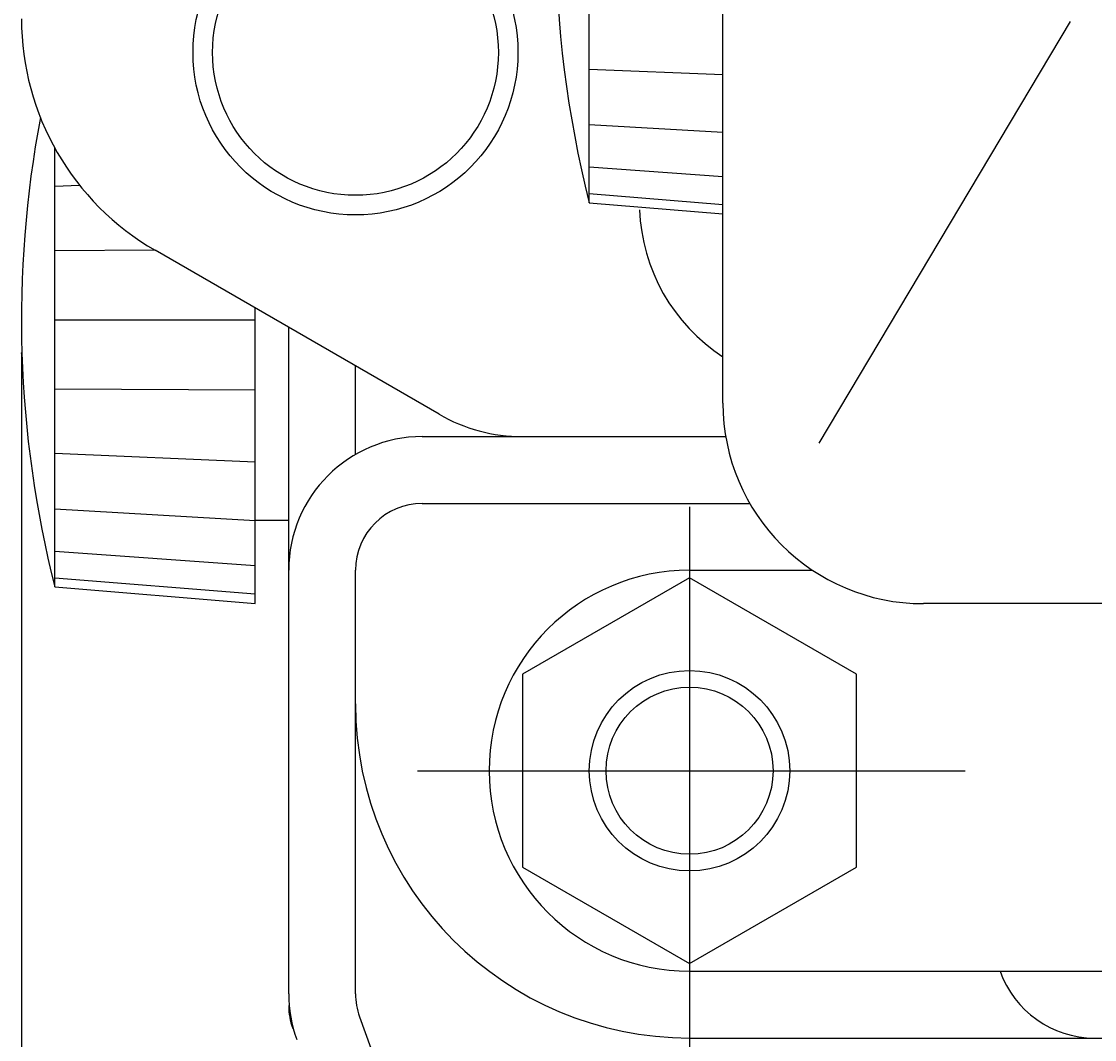
# Model space of a CAD drawing. Extents: x -16 to 1163, y 75 to 819.
# Drawn here: x 907 to 939, y 322 to 352 of the extents above; entities that cross this region are included whole.
import ezdxf

# ---------------------------------------------------------------- set-up
doc = ezdxf.new("R2010")
doc.units = 0
doc.header["$LTSCALE"] = 18.953294
doc.header["$MEASUREMENT"] = 0
doc.linetypes.add('CENTER', pattern=[2, 1.25, -0.25, 0.25, -0.25])
doc.layers.add('002', color=7, linetype='CONTINUOUS')
doc.layers.add('003', color=7, linetype='CONTINUOUS')
doc.styles.get("Standard").update_dxf_attribs({"font": 'TXT', "bigfont": 'BIGFONT'})
doc.dimstyles.get("Standard").update_dxf_attribs({"dimtxt": 0.18, "dimasz": 0.18, "dimexe": 0.18, "dimexo": 0.0625, "dimgap": 0.09, "dimtad": 0, "dimtih": 1, "dimtoh": 1, "dimdec": 4, "dimzin": 0, "dimdsep": 46, "dimtxsty": 'STANDARD', "dimcen": 0.09, "dimadec": 0, "dimazin": 0, "dimtfac": 1, "dimtdec": 4, "dimtofl": 0, "dimtmove": 0, "dimatfit": 3, "dimfxl": 1, "dimtolj": 1, "dimtzin": 0, "dimarcsym": 0})

# ---------------------------------------------------------------- blocks, each defined once
blk = doc.blocks.new('ETC-11-11')
at = {"layer": '002'}
blk.add_lwpolyline([(932.205, 332.671), (927.205, 335.557), (922.205, 332.671), (922.205, 326.897), (927.205, 324.01), (932.205, 326.897), (932.205, 332.671)], dxfattribs=at)
blk = doc.blocks.new('ETC-22-23')
at = {"layer": '003'}
blk.add_lwpolyline([(932.205, 332.671), (927.205, 335.557), (922.205, 332.671), (922.205, 326.897), (927.205, 324.01), (932.205, 326.897), (932.205, 332.671)], dxfattribs=at)
blk = doc.blocks.new('ETC-33-34')
at = {"layer": '003'}
blk.add_lwpolyline([(932.205, 332.671), (927.205, 335.557), (922.205, 332.671), (922.205, 326.897), (927.205, 324.01), (932.205, 326.897), (932.205, 332.671)], dxfattribs=at)
blk = doc.blocks.new('ETC-44-45')
at = {"layer": '003'}
blk.add_lwpolyline([(932.205, 332.671), (927.205, 335.557), (922.205, 332.671), (922.205, 326.897), (927.205, 324.01), (932.205, 326.897), (932.205, 332.671)], dxfattribs=at)
blk = doc.blocks.new('*D76')
at = {"layer": '002'}
for p, q in [((907.205, 342.284), (907.205, 179.731)), ((1008.205, 290.784), (1008.205, 179.731)), ((907.205, 180.731), (1008.205, 180.731))]:
    blk.add_line(p, q, dxfattribs=at)
for points in [[(910.205, 179.927), (907.205, 180.731), (910.205, 181.535)], [(1005.205, 181.535), (1008.205, 180.731), (1005.205, 179.927)]]:
    blk.add_lwpolyline(points, dxfattribs=at)
for p in [(907.205, 342.284), (1008.205, 290.784), (1008.205, 180.731)]:
    blk.add_point(p, dxfattribs=at)
at = {"layer": '002', "width": 1.08}
blk.add_text('3.98', height=8, dxfattribs=at).set_placement((946.505, 184.231))
blk = doc.blocks.new('*D77')
at = {"layer": '002'}
for p, q in [((907.205, 342.284), (907.205, 217.103)), ((969.205, 276.784), (969.205, 217.103)), ((907.205, 218.103), (969.205, 218.103))]:
    blk.add_line(p, q, dxfattribs=at)
for points in [[(910.205, 217.299), (907.205, 218.103), (910.205, 218.907)], [(966.205, 218.907), (969.205, 218.103), (966.205, 217.299)]]:
    blk.add_lwpolyline(points, dxfattribs=at)
for p in [(907.205, 342.284), (969.205, 276.784), (969.205, 218.103)]:
    blk.add_point(p, dxfattribs=at)
at = {"layer": '002', "width": 1.08}
blk.add_text('2.44', height=8, dxfattribs=at).set_placement((920.747, 220.103))
blk = doc.blocks.new('*D78')
at = {"layer": '002'}
for p, q in [((1021.205, 384.612), (1021.205, 142.833)), ((907.205, 342.284), (907.205, 142.833)), ((1021.205, 143.833), (907.205, 143.833))]:
    blk.add_line(p, q, dxfattribs=at)
for points in [[(910.205, 143.029), (907.205, 143.833), (910.205, 144.637)], [(1018.205, 144.637), (1021.205, 143.833), (1018.205, 143.029)]]:
    blk.add_lwpolyline(points, dxfattribs=at)
for p in [(1021.205, 384.612), (907.205, 342.284), (907.205, 143.833)]:
    blk.add_point(p, dxfattribs=at)
at = {"layer": '002', "width": 1.08}
blk.add_text('4.49', height=8, dxfattribs=at).set_placement((953.005, 147.333))

msp = doc.modelspace()

# ---------------------------------------------------------------- linework, layer by layer
at = {"layer": '002', "color": 3}
for p, q in [((928.2048, 340.78385), (928.2051, 420.37345)), ((938.5969, 352.20925), (931.072, 339.59225)), ((908.2048, 335.28385), (908.2048, 348.41627)), ((927.2047, 335.78385), (930.8882, 335.78385)), ((1004.2049, 334.78385), (934.2048, 334.78385)), ((927.2047, 323.78385), (953.2047, 323.78385))]:
    msp.add_line(p, q, dxfattribs=at)
at = {"layer": '002', "color": 4}
for p, q in [((924.2048, 346.78385), (924.2048, 362.78385)), ((924.2048, 350.78385), (928.20484, 350.61718)), ((924.2048, 349.127), (928.20483, 348.89129)), ((908.2048, 335.28385), (908.2048, 348.15626)), ((924.2048, 347.85565), (928.20483, 347.56697)), ((908.2048, 347.28385), (908.93974, 347.31447)), ((924.2048, 347.05644), (928.20482, 346.73447)), ((924.2048, 346.78385), (928.20482, 346.45052)), ((908.2048, 345.3544), (911.18783, 345.37097)), ((914.2048, 334.78385), (914.2048, 343.62912)), ((908.2048, 343.28385), (914.2048, 343.28385)), ((915.2048, 323.10615), (915.2048, 343.05177)), ((915.2048, 337.28385), (915.2048, 343.05177)), ((915.2048, 323.10615), (915.2048, 343.05177)), ((917.2047, 339.24785), (917.20472, 341.89712)), ((917.2047, 339.24785), (917.20472, 341.89712)), ((908.2048, 341.2133), (914.2048, 341.17997)), ((919.2048, 339.78385), (928.2048, 339.78385)), ((919.2048, 339.78385), (928.2888, 339.78385)), ((908.2048, 339.28385), (914.2048, 339.03385)), ((919.2049, 337.78385), (929.00865, 337.78385)), ((919.2049, 337.78385), (929.0087, 337.78385)), ((908.2048, 337.627), (914.2048, 337.27344)), ((914.2048, 337.28385), (915.2048, 337.28385)), ((908.2048, 336.35565), (914.2048, 335.92263)), ((917.2048, 323.10615), (917.2047, 335.78385)), ((917.2048, 323.10615), (917.2047, 335.78385)), ((908.2048, 335.55644), (914.2048, 335.07348)), ((908.2048, 335.28385), (914.2048, 334.78385)), ((917.3254, 322.42215), (928.72582, 291.09981))]:
    msp.add_line(p, q, dxfattribs=at)
at = {"layer": '002'}
for p, q in [((919.7047, 340.45375), (911.2047, 345.36123)), ((914.2048, 334.78385), (914.2048, 343.62912)), ((915.2048, 337.28385), (915.2048, 343.05177)), ((917.2047, 339.24785), (917.2047, 341.89713)), ((922.2047, 339.78388), (928.2048, 339.78387)), ((914.2048, 337.28385), (915.2048, 337.28385)), ((917.2047, 331.78385), (917.2047, 335.78385)), ((927.2047, 335.78385), (930.8882, 335.78385)), ((908.2048, 335.28385), (914.2048, 334.78385)), ((927.2047, 321.78385), (940.2046, 321.78385))]:
    msp.add_line(p, q, dxfattribs=at)
at = {"layer": '002', "color": 1, "linetype": 'CENTER'}
for p, q in [((927.2047, 337.68675), (927.2047, 321.29515)), ((919.0652, 329.78385), (935.4568, 329.78385))]:
    msp.add_line(p, q, dxfattribs=at)
at = {"layer": '002'}
for centre, radius in [((917.2047, 351.28385), 4.864), ((917.2047, 351.28385), 4.278), ((927.2047, 329.78385), 3), ((927.2047, 329.78385), 2.5)]:
    msp.add_circle(centre, radius, dxfattribs=at)
at = {"layer": '002', "color": 4}
for centre, radius, start, end in [((955.7048, 354.78385), 32.5, 165.749967, 194.250033), ((939.7048, 343.28385), 32.5, 169.278284, 194.250033), ((919.2048, 335.78385), 4, 90, 180), ((919.2048, 335.78385), 4, 90, 180), ((919.2048, 335.78385), 2, 90, 180), ((919.2048, 335.78385), 2, 90, 180), ((919.2048, 323.10615), 4, 180, 200), ((919.2048, 323.10615), 4, 180, 200), ((919.2048, 323.10615), 2, 180, 199.9994), ((919.2048, 323.10615), 2, 180, 199.9994), ((917.2048, 322.75345), 2, 180.0002, 199.9998)]:
    msp.add_arc(centre, radius, start, end, dxfattribs=at)
at = {"layer": '002'}
for centre, radius, start, end in [((915.2047, 352.28943), 8, 180, 240), ((939.7048, 343.28385), 32.5, 169.278285, 194.250033), ((931.2047, 346.78385), 5.5, 182.174167, 236.9458), ((934.2048, 340.78385), 6, 180, 270), ((922.2047, 344.78388), 5, 240, 270), ((927.2047, 329.78385), 6, 90, 270), ((927.2047, 331.78385), 10, 180, 270), ((939.3297, 324.78385), 3, 199.471221, 269.99941)]:
    msp.add_arc(centre, radius, start, end, dxfattribs=at)
at = {"layer": '002', "color": 3}
for centre, radius, start, end in [((934.2048, 340.78385), 6, 180, 270), ((927.2047, 329.78385), 6, 90, 270), ((939.3297, 324.78385), 3, 199.471221, 269.99941)]:
    msp.add_arc(centre, radius, start, end, dxfattribs=at)
at = {"layer": '003', "color": 3}
for p, q in [((928.2048, 340.78385), (928.2051, 420.37345)), ((928.2048, 340.78385), (928.2051, 420.37345)), ((928.2048, 340.78385), (928.2051, 420.37345)), ((938.5969, 352.20925), (931.072, 339.59225)), ((938.5969, 352.20925), (931.072, 339.59225)), ((938.5969, 352.20925), (931.072, 339.59225)), ((908.2048, 335.28385), (908.2048, 348.41627)), ((908.2048, 335.28385), (908.2048, 348.41627)), ((908.2048, 335.28385), (908.2048, 348.41627)), ((927.2047, 335.78385), (930.8882, 335.78385)), ((927.2047, 335.78385), (930.8882, 335.78385)), ((927.2047, 335.78385), (930.8882, 335.78385)), ((1004.2049, 334.78385), (934.2048, 334.78385)), ((1004.2049, 334.78385), (934.2048, 334.78385)), ((1004.2049, 334.78385), (934.2048, 334.78385)), ((927.2047, 323.78385), (953.2047, 323.78385)), ((927.2047, 323.78385), (953.2047, 323.78385)), ((927.2047, 323.78385), (953.2047, 323.78385))]:
    msp.add_line(p, q, dxfattribs=at)
at = {"layer": '003', "color": 4}
for p, q in [((924.2048, 346.78385), (924.2048, 362.78385)), ((924.2048, 346.78385), (924.2048, 362.78385)), ((924.2048, 346.78385), (924.2048, 362.78385)), ((924.2048, 350.78385), (928.20484, 350.61718)), ((924.2048, 350.78385), (928.20484, 350.61718)), ((924.2048, 350.78385), (928.20484, 350.61718)), ((924.2048, 349.127), (928.20483, 348.89129)), ((924.2048, 349.127), (928.20483, 348.89129)), ((924.2048, 349.127), (928.20483, 348.89129)), ((908.2048, 335.28385), (908.2048, 348.15626)), ((908.2048, 335.28385), (908.2048, 348.15626)), ((908.2048, 335.28385), (908.2048, 348.15626)), ((924.2048, 347.85565), (928.20483, 347.56697)), ((924.2048, 347.85565), (928.20483, 347.56697)), ((924.2048, 347.85565), (928.20483, 347.56697)), ((908.2048, 347.28385), (908.93974, 347.31447)), ((908.2048, 347.28385), (908.93974, 347.31447)), ((908.2048, 347.28385), (908.93974, 347.31447)), ((924.2048, 347.05644), (928.20482, 346.73447)), ((924.2048, 347.05644), (928.20482, 346.73447)), ((924.2048, 347.05644), (928.20482, 346.73447)), ((924.2048, 346.78385), (928.20482, 346.45052)), ((924.2048, 346.78385), (928.20482, 346.45052)), ((924.2048, 346.78385), (928.20482, 346.45052)), ((908.2048, 345.3544), (911.18783, 345.37097)), ((908.2048, 345.3544), (911.18783, 345.37097)), ((908.2048, 345.3544), (911.18783, 345.37097)), ((914.2048, 334.78385), (914.2048, 343.62912)), ((914.2048, 334.78385), (914.2048, 343.62912)), ((914.2048, 334.78385), (914.2048, 343.62912)), ((908.2048, 343.28385), (914.2048, 343.28385)), ((908.2048, 343.28385), (914.2048, 343.28385)), ((908.2048, 343.28385), (914.2048, 343.28385)), ((915.2048, 323.10615), (915.2048, 343.05177)), ((915.2048, 337.28385), (915.2048, 343.05177)), ((915.2048, 323.10615), (915.2048, 343.05177)), ((915.2048, 323.10615), (915.2048, 343.05177)), ((915.2048, 337.28385), (915.2048, 343.05177)), ((915.2048, 323.10615), (915.2048, 343.05177)), ((915.2048, 323.10615), (915.2048, 343.05177)), ((915.2048, 337.28385), (915.2048, 343.05177)), ((915.2048, 323.10615), (915.2048, 343.05177)), ((917.2047, 339.24785), (917.20472, 341.89712)), ((917.2047, 339.24785), (917.20472, 341.89712)), ((917.2047, 339.24785), (917.20472, 341.89712)), ((917.2047, 339.24785), (917.20472, 341.89712)), ((917.2047, 339.24785), (917.20472, 341.89712)), ((917.2047, 339.24785), (917.20472, 341.89712)), ((908.2048, 341.2133), (914.2048, 341.17997)), ((908.2048, 341.2133), (914.2048, 341.17997)), ((908.2048, 341.2133), (914.2048, 341.17997)), ((919.2048, 339.78385), (928.2048, 339.78385)), ((919.2048, 339.78385), (928.2888, 339.78385)), ((919.2048, 339.78385), (928.2048, 339.78385)), ((919.2048, 339.78385), (928.2888, 339.78385)), ((919.2048, 339.78385), (928.2048, 339.78385)), ((919.2048, 339.78385), (928.2888, 339.78385)), ((908.2048, 339.28385), (914.2048, 339.03385)), ((908.2048, 339.28385), (914.2048, 339.03385)), ((908.2048, 339.28385), (914.2048, 339.03385)), ((919.2049, 337.78385), (929.00865, 337.78385)), ((919.2049, 337.78385), (929.0087, 337.78385)), ((919.2049, 337.78385), (929.00865, 337.78385)), ((919.2049, 337.78385), (929.0087, 337.78385)), ((919.2049, 337.78385), (929.00865, 337.78385)), ((919.2049, 337.78385), (929.0087, 337.78385)), ((908.2048, 337.627), (914.2048, 337.27344)), ((908.2048, 337.627), (914.2048, 337.27344)), ((908.2048, 337.627), (914.2048, 337.27344)), ((914.2048, 337.28385), (915.2048, 337.28385)), ((914.2048, 337.28385), (915.2048, 337.28385)), ((914.2048, 337.28385), (915.2048, 337.28385)), ((908.2048, 336.35565), (914.2048, 335.92263)), ((908.2048, 336.35565), (914.2048, 335.92263)), ((908.2048, 336.35565), (914.2048, 335.92263)), ((917.2048, 323.10615), (917.2047, 335.78385)), ((917.2048, 323.10615), (917.2047, 335.78385)), ((917.2048, 323.10615), (917.2047, 335.78385)), ((917.2048, 323.10615), (917.2047, 335.78385)), ((917.2048, 323.10615), (917.2047, 335.78385)), ((917.2048, 323.10615), (917.2047, 335.78385)), ((908.2048, 335.55644), (914.2048, 335.07348)), ((908.2048, 335.55644), (914.2048, 335.07348)), ((908.2048, 335.55644), (914.2048, 335.07348)), ((908.2048, 335.28385), (914.2048, 334.78385)), ((908.2048, 335.28385), (914.2048, 334.78385)), ((908.2048, 335.28385), (914.2048, 334.78385)), ((917.3254, 322.42215), (928.72582, 291.09981)), ((917.3254, 322.42215), (928.72582, 291.09981)), ((917.3254, 322.42215), (928.72582, 291.09981))]:
    msp.add_line(p, q, dxfattribs=at)
at = {"layer": '003'}
for p, q in [((919.7047, 340.45375), (911.2047, 345.36123)), ((919.7047, 340.45375), (911.2047, 345.36123)), ((919.7047, 340.45375), (911.2047, 345.36123)), ((914.2048, 334.78385), (914.2048, 343.62912)), ((914.2048, 334.78385), (914.2048, 343.62912)), ((914.2048, 334.78385), (914.2048, 343.62912)), ((915.2048, 337.28385), (915.2048, 343.05177)), ((915.2048, 337.28385), (915.2048, 343.05177)), ((915.2048, 337.28385), (915.2048, 343.05177)), ((917.2047, 339.24785), (917.2047, 341.89713)), ((917.2047, 339.24785), (917.2047, 341.89713)), ((917.2047, 339.24785), (917.2047, 341.89713)), ((922.2047, 339.78388), (928.2048, 339.78387)), ((922.2047, 339.78388), (928.2048, 339.78387)), ((922.2047, 339.78388), (928.2048, 339.78387)), ((914.2048, 337.28385), (915.2048, 337.28385)), ((914.2048, 337.28385), (915.2048, 337.28385)), ((914.2048, 337.28385), (915.2048, 337.28385)), ((917.2047, 331.78385), (917.2047, 335.78385)), ((917.2047, 331.78385), (917.2047, 335.78385)), ((917.2047, 331.78385), (917.2047, 335.78385)), ((927.2047, 335.78385), (930.8882, 335.78385)), ((927.2047, 335.78385), (930.8882, 335.78385)), ((927.2047, 335.78385), (930.8882, 335.78385)), ((908.2048, 335.28385), (914.2048, 334.78385)), ((908.2048, 335.28385), (914.2048, 334.78385)), ((908.2048, 335.28385), (914.2048, 334.78385)), ((927.2047, 321.78385), (940.2046, 321.78385)), ((927.2047, 321.78385), (940.2046, 321.78385)), ((927.2047, 321.78385), (940.2046, 321.78385))]:
    msp.add_line(p, q, dxfattribs=at)
at = {"layer": '003', "color": 1, "linetype": 'CENTER'}
for p, q in [((927.2047, 337.68675), (927.2047, 321.29515)), ((927.2047, 337.68675), (927.2047, 321.29515)), ((927.2047, 337.68675), (927.2047, 321.29515)), ((919.0652, 329.78385), (935.4568, 329.78385)), ((919.0652, 329.78385), (935.4568, 329.78385)), ((919.0652, 329.78385), (935.4568, 329.78385))]:
    msp.add_line(p, q, dxfattribs=at)
at = {"layer": '003'}
for centre, radius in [((917.2047, 351.28385), 4.864), ((917.2047, 351.28385), 4.864), ((917.2047, 351.28385), 4.864), ((917.2047, 351.28385), 4.278), ((917.2047, 351.28385), 4.278), ((917.2047, 351.28385), 4.278), ((927.2047, 329.78385), 3), ((927.2047, 329.78385), 3), ((927.2047, 329.78385), 3), ((927.2047, 329.78385), 2.5), ((927.2047, 329.78385), 2.5), ((927.2047, 329.78385), 2.5)]:
    msp.add_circle(centre, radius, dxfattribs=at)
at = {"layer": '003', "color": 4}
for centre, radius, start, end in [((955.7048, 354.78385), 32.5, 165.749967, 194.250033), ((955.7048, 354.78385), 32.5, 165.749967, 194.250033), ((955.7048, 354.78385), 32.5, 165.749967, 194.250033), ((939.7048, 343.28385), 32.5, 169.278284, 194.250033), ((939.7048, 343.28385), 32.5, 169.278284, 194.250033), ((939.7048, 343.28385), 32.5, 169.278284, 194.250033), ((919.2048, 335.78385), 4, 90, 180), ((919.2048, 335.78385), 4, 90, 180), ((919.2048, 335.78385), 4, 90, 180), ((919.2048, 335.78385), 4, 90, 180), ((919.2048, 335.78385), 4, 90, 180), ((919.2048, 335.78385), 4, 90, 180), ((919.2048, 335.78385), 2, 90, 180), ((919.2048, 335.78385), 2, 90, 180), ((919.2048, 335.78385), 2, 90, 180), ((919.2048, 335.78385), 2, 90, 180), ((919.2048, 335.78385), 2, 90, 180), ((919.2048, 335.78385), 2, 90, 180), ((919.2048, 323.10615), 4, 180, 200), ((919.2048, 323.10615), 4, 180, 200), ((919.2048, 323.10615), 4, 180, 200), ((919.2048, 323.10615), 4, 180, 200), ((919.2048, 323.10615), 4, 180, 200), ((919.2048, 323.10615), 4, 180, 200), ((919.2048, 323.10615), 2, 180, 199.9994), ((919.2048, 323.10615), 2, 180, 199.9994), ((919.2048, 323.10615), 2, 180, 199.9994), ((919.2048, 323.10615), 2, 180, 199.9994), ((919.2048, 323.10615), 2, 180, 199.9994), ((919.2048, 323.10615), 2, 180, 199.9994), ((917.2048, 322.75345), 2, 180.0002, 199.9998), ((917.2048, 322.75345), 2, 180.0002, 199.9998), ((917.2048, 322.75345), 2, 180.0002, 199.9998)]:
    msp.add_arc(centre, radius, start, end, dxfattribs=at)
at = {"layer": '003'}
for centre, radius, start, end in [((915.2047, 352.28943), 8, 180, 240), ((915.2047, 352.28943), 8, 180, 240), ((915.2047, 352.28943), 8, 180, 240), ((939.7048, 343.28385), 32.5, 169.278285, 194.250033), ((939.7048, 343.28385), 32.5, 169.278285, 194.250033), ((939.7048, 343.28385), 32.5, 169.278285, 194.250033), ((931.2047, 346.78385), 5.5, 182.174167, 236.9458), ((931.2047, 346.78385), 5.5, 182.174167, 236.9458), ((931.2047, 346.78385), 5.5, 182.174167, 236.9458), ((934.2048, 340.78385), 6, 180, 270), ((934.2048, 340.78385), 6, 180, 270), ((934.2048, 340.78385), 6, 180, 270), ((922.2047, 344.78388), 5, 240, 270), ((922.2047, 344.78388), 5, 240, 270), ((922.2047, 344.78388), 5, 240, 270), ((927.2047, 329.78385), 6, 90, 270), ((927.2047, 329.78385), 6, 90, 270), ((927.2047, 329.78385), 6, 90, 270), ((927.2047, 331.78385), 10, 180, 270), ((927.2047, 331.78385), 10, 180, 270), ((927.2047, 331.78385), 10, 180, 270), ((939.3297, 324.78385), 3, 199.471221, 269.99941), ((939.3297, 324.78385), 3, 199.471221, 269.99941), ((939.3297, 324.78385), 3, 199.471221, 269.99941)]:
    msp.add_arc(centre, radius, start, end, dxfattribs=at)
at = {"layer": '003', "color": 3}
for centre, radius, start, end in [((934.2048, 340.78385), 6, 180, 270), ((934.2048, 340.78385), 6, 180, 270), ((934.2048, 340.78385), 6, 180, 270), ((927.2047, 329.78385), 6, 90, 270), ((927.2047, 329.78385), 6, 90, 270), ((927.2047, 329.78385), 6, 90, 270), ((939.3297, 324.78385), 3, 199.471221, 269.99941), ((939.3297, 324.78385), 3, 199.471221, 269.99941), ((939.3297, 324.78385), 3, 199.471221, 269.99941)]:
    msp.add_arc(centre, radius, start, end, dxfattribs=at)

# ---------------------------------------------------------------- block references
at = {"layer": '002', "color": 0, "linetype": 'ByBlock'}
msp.add_blockref('ETC-11-11', (0, 0), dxfattribs=at)
at = {"layer": '003', "color": 0, "linetype": 'ByBlock'}
for name in ['ETC-22-23', 'ETC-33-34', 'ETC-44-45']:
    msp.add_blockref(name, (0, 0), dxfattribs=at)

# ---------------------------------------------------------------- dimensions: what is measured, and where the dimension line sits
at = {"layer": '002'}
dim = msp.add_linear_dim(base=(907.2048, 143.8333), p1=(1021.2049, 384.61215), p2=(907.2048, 342.28385), angle=180, dimstyle='Standard', dxfattribs=at)
dim.commit()
dim.dimension.update_dxf_attribs({"geometry": '*D78', "text_midpoint": (953.00485, 147.3333)})
for base, p1, p2, picture, middle in [((969.2047, 218.10321), (907.2048, 342.28386), (969.2047, 276.78385), '*D77', (920.74726, 220.10321)), ((1008.2049, 180.73071), (907.2048, 342.28385), (1008.2049, 290.78385), '*D76', (946.50485, 184.23071))]:
    dim = msp.add_linear_dim(base=base, p1=p1, p2=p2, dimstyle='Standard', dxfattribs=at)
    dim.commit()
    dim.dimension.update_dxf_attribs({"geometry": picture, "text_midpoint": middle})

doc.saveas('drawing.dxf')
